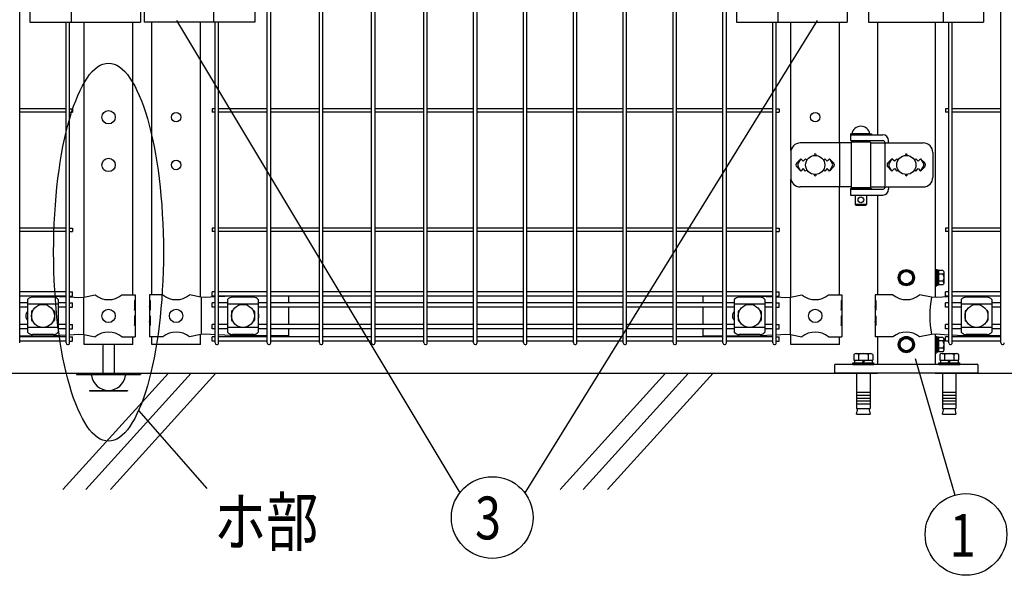
# Model space of a CAD drawing. Units: millimetres. Extents: x 98 to 7340, y 70 to 5280.
# Drawn here: x 1631 to 2662, y 1956 to 2538 of the extents above; entities that cross this region are included whole.
import ezdxf

# ---------------------------------------------------------------- set-up
doc = ezdxf.new("R2010")
doc.units = ezdxf.units.MM
doc.header["$LTSCALE"] = 200
for name, color, linetype in [('HATCH', 2, 'Continuous'), ('MOJI', 6, 'Continuous'), ('SJC', 1, 'Continuous'), ('SJC2', 7, 'Continuous'), ('SUNPOU', 4, 'Continuous'), ('WAKU', 5, 'Continuous')]:
    doc.layers.add(name, color=color, linetype=linetype)
doc.styles.add('EXT08', font='ROMANS.shx', dxfattribs={"width": 0.8, "bigfont": 'EXTFONT.shx'})

# ---------------------------------------------------------------- blocks, each defined once
blk = doc.blocks.new('A$C69540A53')
at = {"layer": 'MOJI'}
for points in [[(0, 107.5), (6.5, 103.7), (6.5, 96.3), (0, 92.5), (-6.5, 96.3), (-6.5, 103.7)], [(0, 37.5), (6.5, 33.7), (6.5, 26.3), (0, 22.5), (-6.5, 26.3), (-6.5, 33.7)]]:
    blk.add_lwpolyline(points, close=True, dxfattribs=at)
for centre, radius in [((0, 100), 8.5), ((0, 100), 7.7), ((0, 100), 6.5), ((0, 30), 8.5), ((0, 30), 7.7), ((0, 30), 6.5)]:
    blk.add_circle(centre, radius, dxfattribs=at)
at = {"layer": 'SJC'}
for p, q in [((75, 9), (-75, 9)), ((-75, 0), (-75, 9)), ((75, 0), (-75, 0)), ((75, 9), (75, 0))]:
    blk.add_line(p, q, dxfattribs=at)
at = {"layer": 'SJC2'}
for p, q in [((-56, 11), (-34, 11)), ((-56, 9), (-56, 11)), ((-54.8, 19.6), (-54.8, 13.5)), ((-54.8, 13.5), (-35.2, 13.5)), ((-54.2, 13.5), (-54.2, 11)), ((-52.4, 20.5), (-37.6, 20.5)), ((-49.9, 19.6), (-49.9, 13.5)), ((-45, 13.5), (-46.4, 11)), ((-45, 11), (-43.6, 13.5)), ((-40.1, 19.6), (-40.1, 13.5)), ((-35.8, 13.5), (-35.8, 11)), ((-35.2, 19.6), (-35.2, 13.5)), ((-34, 9), (-34, 11)), ((34, 11), (56, 11)), ((34, 9), (34, 11)), ((35.2, 19.6), (35.2, 13.5)), ((35.2, 13.5), (54.8, 13.5)), ((35.8, 13.5), (35.8, 11)), ((37.6, 20.5), (52.4, 20.5)), ((40.1, 19.6), (40.1, 13.5)), ((45, 13.5), (43.6, 11)), ((45, 11), (46.4, 13.5)), ((49.9, 19.6), (49.9, 13.5)), ((54.2, 13.5), (54.2, 11)), ((54.8, 19.6), (54.8, 13.5)), ((56, 9), (56, 11)), ((-56, 9), (-34, 9)), ((-52, 0), (-52, -37)), ((-38, 0), (-38, -37)), ((34, 9), (56, 9)), ((38, 0), (38, -37)), ((52, 0), (52, -37)), ((-52, -20), (-38, -20)), ((38, -20), (52, -20)), ((-52, -23), (-38, -23)), ((-52, -26), (-38, -26)), ((-52, -29), (-38, -29)), ((38, -23), (52, -23)), ((38, -26), (52, -26)), ((38, -29), (52, -29)), ((-52, -32), (-38, -32)), ((-52, -37), (-38, -37)), ((-52, -42.8), (-50.8, -37)), ((-39.2, -37), (-38, -42.8)), ((38, -32), (52, -32)), ((38, -37), (52, -37)), ((38, -42.8), (39.2, -37)), ((50.8, -37), (52, -42.8)), ((-52, -42.8), (-38, -42.8)), ((38, -42.8), (52, -42.8))]:
    blk.add_line(p, q, dxfattribs=at)
for centre, radius, start, end in [((-52.4, 16.7), 3.82, 50, 130), ((-45, 6.6), 13.9, 69.3718, 110.6282), ((-37.6, 16.7), 3.82, 50, 130), ((37.6, 16.7), 3.82, 50, 130), ((45, 6.6), 13.9, 69.3718, 110.6282), ((52.4, 16.7), 3.82, 50, 130)]:
    blk.add_arc(centre, radius, start, end, dxfattribs=at)
blk = doc.blocks.new('A$C303D4B9D')
at = {"layer": 'MOJI'}
for p, q in [((-45.5, 28.1), (-45.5, -28.1)), ((-40.1, 37.5), (-18, 37.5)), ((-40.1, 18.7), (-18, 18.7)), ((-18, -38.5), (-18, 38.5)), ((-18, 38.5), (-8, 38.5)), ((-18, 37.5), (-18, -37.5)), ((-8, 2.9), (-18, -2.9)), ((0, 42.5), (-8, 42.5)), ((-8, 42.5), (-8, -42.5)), ((-8, -38.5), (-8, 38.5)), ((0, 42.5), (0, -42.5)), ((-40.1, -18.7), (-18, -18.7)), ((-40.1, -37.5), (-18, -37.5)), ((-18, -38.5), (-8, -38.5)), ((0, -42.5), (-8, -42.5))]:
    blk.add_line(p, q, dxfattribs=at)
for centre, radius, start, end in [((-34.7, 28.1), 10.8, 120, 240), ((-10.4, 0), 35.1, 147.7505, 212.2495), ((-34.7, -28.1), 10.8, 120, 240)]:
    blk.add_arc(centre, radius, start, end, dxfattribs=at)

msp = doc.modelspace()

# ---------------------------------------------------------------- linework, layer by layer
at = {"layer": 'HATCH'}
for p, q in [((1786.62157, 2167.57179), (1676.2138, 2046.01471)), ((1810.54325, 2167.57179), (1700.13547, 2046.01471)), ((1836.30512, 2167.57179), (1725.89735, 2046.01471)), ((2307.32487, 2167.57179), (2196.91709, 2046.01471)), ((2331.24654, 2167.57179), (2220.83877, 2046.01471)), ((2357.00842, 2167.57179), (2246.60064, 2046.01471))]:
    msp.add_line(p, q, dxfattribs=at)
at = {"layer": 'MOJI'}
for p, q in [((1641.62613, 2555.0718), (1641.62613, 2535.0718)), ((1684.73562, 2555.0718), (1684.73562, 2535.0718)), ((1757.5529, 2555.0718), (1757.5529, 2535.0718)), ((1761.21844, 2555.0718), (1761.21844, 2535.0718)), ((1834.03572, 2555.0718), (1834.03572, 2535.0718)), ((1877.14521, 2555.0718), (1877.14521, 2535.0718)), ((2381.62618, 2555.0718), (2381.62618, 2535.0718)), ((2424.73567, 2555.0718), (2424.73567, 2535.0718)), ((2497.55295, 2555.0718), (2497.55295, 2535.0718)), ((2519.8647, 2555.0718), (2519.8647, 2535.0718)), ((2597.89796, 2555.0718), (2597.89796, 2535.0718)), ((2640.3647, 2555.0718), (2640.3647, 2535.0718)), ((1641.62613, 2535.0718), (1757.5529, 2535.0718)), ((1877.14521, 2535.0718), (1761.21844, 2535.0718)), ((2381.62618, 2535.0718), (2497.55295, 2535.0718)), ((2519.8647, 2535.0718), (2640.3647, 2535.0718)), ((2500.81067, 2418.07179), (2522.81067, 2418.07179)), ((2500.81067, 2418.07179), (2500.81067, 2417.07179)), ((2500.81067, 2417.07179), (2500.81067, 2411.07179)), ((2500.81067, 2417.07179), (2534.86516, 2417.07179)), ((2500.81067, 2417.07179), (2522.81067, 2417.07179)), ((2521.31067, 2418.07179), (2502.31067, 2418.07179)), ((2522.81067, 2418.07179), (2522.81067, 2417.07179)), ((2501.81067, 2408.57179), (2448.33187, 2408.57179)), ((2489.58804, 2408.57179), (2489.58804, 2362.57179)), ((2500.81067, 2411.07179), (2534.37209, 2411.07179)), ((2501.81067, 2409.57179), (2501.81067, 2361.57179)), ((2521.81067, 2409.57179), (2501.81067, 2409.57179)), ((2505.81067, 2411.07179), (2505.81067, 2409.57179)), ((2517.81067, 2411.07179), (2517.81067, 2409.57179)), ((2521.81067, 2409.57179), (2521.81067, 2361.57179)), ((2521.81067, 2408.57179), (2577.15478, 2408.57179)), ((2536.97017, 2409.57179), (2536.97017, 2361.57179)), ((2540.86516, 2408.57179), (2540.86516, 2411.07179)), ((2438.33187, 2398.57179), (2438.33187, 2372.57179)), ((2587.15478, 2398.57179), (2587.15478, 2372.57179)), ((2448.98567, 2391.93575), (2444.74303, 2387.69311)), ((2444.74303, 2383.45047), (2448.98567, 2379.20783)), ((2448.98567, 2391.93575), (2446.05966, 2387.13253)), ((2448.98567, 2379.20783), (2446.05966, 2384.01105)), ((2448.98567, 2391.93575), (2451.48567, 2389.43575)), ((2451.48567, 2381.70783), (2448.98567, 2379.20783)), ((2451.48567, 2389.43575), (2453.98567, 2391.93575)), ((2453.98567, 2379.20783), (2451.48567, 2381.70783)), ((2453.98567, 2391.93575), (2455.33429, 2390.58713)), ((2472.63705, 2390.58713), (2473.98567, 2391.93575)), ((2473.98567, 2391.93575), (2476.48567, 2389.43575)), ((2476.48567, 2381.70783), (2473.98567, 2379.20783)), ((2476.48567, 2389.43575), (2478.98567, 2391.93575)), ((2478.98567, 2379.20783), (2476.48567, 2381.70783)), ((2478.98567, 2391.93575), (2483.22831, 2387.69311)), ((2478.98567, 2391.93575), (2481.91168, 2387.13253)), ((2478.98567, 2379.20783), (2481.91168, 2384.01105)), ((2483.22831, 2383.45047), (2478.98567, 2379.20783)), ((2544.38567, 2391.93575), (2540.14274, 2387.69282)), ((2540.14303, 2383.45047), (2544.38567, 2379.20783)), ((2544.38567, 2391.93575), (2541.45969, 2387.13251)), ((2544.38567, 2379.20783), (2541.45969, 2384.01106)), ((2546.88567, 2389.43575), (2544.38567, 2391.93575)), ((2544.38567, 2379.20783), (2546.88567, 2381.70783)), ((2549.38567, 2391.93575), (2546.88567, 2389.43575)), ((2546.88567, 2381.70783), (2549.38567, 2379.20783)), ((2550.73429, 2390.58713), (2549.38567, 2391.93575)), ((2569.38567, 2391.93575), (2568.03705, 2390.58713)), ((2571.88567, 2389.43575), (2569.38567, 2391.93575)), ((2569.38567, 2379.20783), (2571.88567, 2381.70783)), ((2574.38567, 2391.93575), (2571.88567, 2389.43575)), ((2571.88567, 2381.70783), (2574.38567, 2379.20783)), ((2574.38567, 2391.93575), (2578.6286, 2387.69282)), ((2574.38567, 2391.93575), (2577.31165, 2387.13251)), ((2574.38567, 2379.20783), (2577.31165, 2384.01106)), ((2578.62831, 2383.45047), (2574.38567, 2379.20783)), ((2455.33429, 2380.55645), (2453.98567, 2379.20783)), ((2473.98567, 2379.20783), (2472.63705, 2380.55645)), ((2549.38567, 2379.20783), (2550.73429, 2380.55645)), ((2568.03705, 2380.55645), (2569.38567, 2379.20783)), ((2501.81067, 2362.57179), (2448.33187, 2362.57179)), ((2500.81067, 2361.07179), (2522.81067, 2361.07179)), ((2500.81067, 2361.07179), (2500.81067, 2360.07179)), ((2521.81067, 2361.57179), (2501.81067, 2361.57179)), ((2505.81067, 2361.57179), (2505.81067, 2361.07179)), ((2517.81067, 2361.57179), (2517.81067, 2361.07179)), ((2521.81067, 2362.57179), (2577.15478, 2362.57179)), ((2522.81067, 2361.07179), (2522.81067, 2360.07179)), ((2540.86516, 2362.57179), (2540.86516, 2360.07179)), ((2500.81067, 2360.07179), (2500.81067, 2354.07179)), ((2500.81067, 2360.07179), (2534.37209, 2360.07179)), ((2500.81067, 2360.07179), (2522.81067, 2360.07179)), ((2500.81067, 2354.07179), (2534.86516, 2354.07179)), ((2505.81067, 2354.07179), (2505.81067, 2344.07179)), ((2517.81067, 2354.07179), (2517.81067, 2344.07179)), ((2517.81067, 2344.07179), (2505.81067, 2344.07179)), ((2505.81067, 2344.07179), (2506.81067, 2343.07179)), ((2516.81067, 2343.07179), (2506.81067, 2343.07179)), ((2517.81067, 2344.07179), (2516.81067, 2343.07179)), ((1665.65405, 2248.32179), (1679.58067, 2247.55412)), ((1698.11867, 2247.07179), (1710.01869, 2249.57179)), ((1737.95265, 2249.57179), (1751.78567, 2249.57179)), ((1751.78567, 2249.57179), (1751.78567, 2243.57179)), ((1780.81869, 2249.57179), (1766.98567, 2249.57179)), ((1766.98567, 2249.57179), (1766.98567, 2243.57179)), ((1820.65267, 2247.07179), (1808.75265, 2249.57179)), ((1853.11729, 2248.32179), (1839.19067, 2247.55412)), ((1912.48567, 2248.32179), (1912.48567, 2241.22179)), ((2346.28567, 2248.32179), (2346.28567, 2241.22179)), ((2405.65405, 2248.32179), (2419.58067, 2247.55412)), ((2438.11867, 2247.07179), (2450.01869, 2249.57179)), ((2477.95265, 2249.57179), (2491.78567, 2249.57179)), ((2491.78567, 2249.57179), (2491.78567, 2243.57179)), ((2545.41869, 2249.57179), (2526.78567, 2249.57179)), ((2526.78567, 2249.57179), (2526.78567, 2243.57179)), ((2585.79538, 2247.04654), (2573.35265, 2249.57179)), ((2603.76797, 2247.66545), (2590.62648, 2246.82179)), ((2613.9915, 2248.32179), (2607.36797, 2247.89657)), ((2657.88567, 2248.32179), (2657.88567, 2241.22179)), ((1639.27567, 2244.76925), (1639.27567, 2210.37432)), ((1671.27567, 2239.81984), (1639.27567, 2239.81984)), ((1666.27567, 2247.17656), (1644.27567, 2247.17656)), ((1671.27567, 2244.76925), (1671.27567, 2210.37432)), ((1683.18067, 2247.35568), (1692.86632, 2246.82179)), ((1692.86632, 2246.82179), (1698.11867, 2247.07179)), ((1697.76125, 2247.05392), (1697.76125, 2208.08966)), ((1751.27666, 2243.57179), (1751.78567, 2243.57179)), ((1751.27666, 2243.57179), (1751.27666, 2233.57179)), ((1751.27666, 2233.57179), (1751.78567, 2237.57179)), ((1751.78567, 2243.57179), (1751.78567, 2221.57179)), ((1751.78567, 2237.57179), (1751.78567, 2227.57179)), ((1767.49467, 2243.57179), (1766.98567, 2243.57179)), ((1766.98567, 2243.57179), (1766.98567, 2221.57179)), ((1766.98567, 2237.57179), (1766.98567, 2227.57179)), ((1767.49467, 2233.57179), (1766.98567, 2237.57179)), ((1767.49467, 2243.57179), (1767.49467, 2233.57179)), ((1825.90502, 2246.82179), (1820.65267, 2247.07179)), ((1821.01008, 2247.05392), (1821.01008, 2208.08966)), ((1835.59067, 2247.35568), (1825.90502, 2246.82179)), ((1848.70567, 2244.76925), (1848.70567, 2210.37432)), ((1880.70567, 2239.81984), (1848.70567, 2239.81984)), ((1875.70567, 2247.17656), (1853.70567, 2247.17656)), ((1880.70567, 2244.76925), (1880.70567, 2210.37432)), ((2379.27567, 2244.76925), (2379.27567, 2210.37432)), ((2411.27567, 2239.81984), (2379.27567, 2239.81984)), ((2406.27567, 2247.17656), (2384.27567, 2247.17656)), ((2411.27567, 2244.76925), (2411.27567, 2210.37432)), ((2423.18067, 2247.35568), (2432.86632, 2246.82179)), ((2432.86632, 2246.82179), (2438.11867, 2247.07179)), ((2437.76125, 2247.05392), (2437.76125, 2208.08966)), ((2491.27666, 2243.57179), (2491.78567, 2243.57179)), ((2491.27666, 2243.57179), (2491.27666, 2233.57179)), ((2491.27666, 2233.57179), (2491.78567, 2237.57179)), ((2491.78567, 2243.57179), (2491.78567, 2221.57179)), ((2491.78567, 2237.57179), (2491.78567, 2227.57179)), ((2526.78567, 2243.57179), (2527.38462, 2243.57179)), ((2526.78567, 2243.57179), (2526.78567, 2221.57179)), ((2526.78567, 2237.57179), (2526.78567, 2227.57179)), ((2527.38462, 2233.57179), (2526.78567, 2237.57179)), ((2527.38462, 2243.57179), (2527.38462, 2233.57179)), ((2590.62648, 2246.82179), (2585.79538, 2247.04654)), ((2616.88567, 2244.76925), (2616.88567, 2210.37432)), ((2648.88567, 2239.81984), (2616.88567, 2239.81984)), ((2643.88567, 2247.17656), (2621.88567, 2247.17656)), ((2648.88567, 2244.76925), (2648.88567, 2210.37432)), ((1643.27567, 2232.07179), (1643.27567, 2223.07179)), ((1644.27567, 2233.07179), (1644.6103, 2233.07179)), ((1665.94103, 2233.07179), (1666.27567, 2233.07179)), ((1667.27567, 2232.07179), (1667.27567, 2223.07179)), ((1751.27666, 2227.57179), (1751.78567, 2227.57179)), ((1751.27666, 2227.57179), (1751.27666, 2217.57179)), ((1767.49467, 2227.57179), (1766.98567, 2227.57179)), ((1767.49467, 2227.57179), (1767.49467, 2217.57179)), ((1852.70567, 2232.07179), (1852.70567, 2223.07179)), ((1853.70567, 2233.07179), (1854.0403, 2233.07179)), ((1875.37103, 2233.07179), (1875.70567, 2233.07179)), ((1876.70567, 2232.07179), (1876.70567, 2223.07179)), ((1912.48567, 2236.72179), (1912.48567, 2218.42179)), ((2346.28567, 2236.72179), (2346.28567, 2218.42179)), ((2383.27567, 2232.07179), (2383.27567, 2223.07179)), ((2384.27567, 2233.07179), (2384.6103, 2233.07179)), ((2405.94103, 2233.07179), (2406.27567, 2233.07179)), ((2407.27567, 2232.07179), (2407.27567, 2223.07179)), ((2491.27666, 2227.57179), (2491.78567, 2227.57179)), ((2491.27666, 2227.57179), (2491.27666, 2217.57179)), ((2526.78567, 2227.57179), (2527.38462, 2227.57179)), ((2527.38462, 2227.57179), (2527.38462, 2217.57179)), ((2620.88567, 2232.07179), (2620.88567, 2223.07179)), ((2621.88567, 2233.07179), (2622.2203, 2233.07179)), ((2643.55103, 2233.07179), (2643.88567, 2233.07179)), ((2644.88567, 2232.07179), (2644.88567, 2223.07179)), ((2657.88567, 2236.72179), (2657.88567, 2218.42179)), ((1644.27567, 2222.07179), (1644.6103, 2222.07179)), ((1665.94103, 2222.07179), (1666.27567, 2222.07179)), ((1751.27666, 2217.57179), (1751.78567, 2221.57179)), ((1751.78567, 2221.57179), (1751.78567, 2205.57179)), ((1766.98567, 2221.57179), (1766.98567, 2205.57179)), ((1767.49467, 2217.57179), (1766.98567, 2221.57179)), ((1853.70567, 2222.07179), (1854.0403, 2222.07179)), ((1875.37103, 2222.07179), (1875.70567, 2222.07179)), ((2384.27567, 2222.07179), (2384.6103, 2222.07179)), ((2405.94103, 2222.07179), (2406.27567, 2222.07179)), ((2491.27666, 2217.57179), (2491.78567, 2221.57179)), ((2491.78567, 2221.57179), (2491.78567, 2205.57179)), ((2526.78567, 2221.57179), (2526.78567, 2205.57179)), ((2527.38462, 2217.57179), (2526.78567, 2221.57179)), ((2621.88567, 2222.07179), (2622.2203, 2222.07179)), ((2643.55103, 2222.07179), (2643.88567, 2222.07179)), ((1630.97067, 2206.57179), (1661.11867, 2206.57179)), ((1671.27567, 2215.32373), (1639.27567, 2215.32373)), ((1666.27567, 2207.96702), (1644.27567, 2207.96702)), ((1661.11867, 2206.57179), (1679.58067, 2207.58945)), ((1683.18067, 2207.78789), (1692.86632, 2208.32179)), ((1692.86632, 2208.32179), (1698.11867, 2208.07179)), ((1698.11867, 2208.07179), (1710.01869, 2205.57179)), ((1820.65267, 2208.07179), (1808.75265, 2205.57179)), ((1825.90502, 2208.32179), (1820.65267, 2208.07179)), ((1835.59067, 2207.78789), (1825.90502, 2208.32179)), ((1857.65267, 2206.57179), (1839.19067, 2207.58945)), ((1880.70567, 2215.32373), (1848.70567, 2215.32373)), ((1875.70567, 2207.96702), (1853.70567, 2207.96702)), ((1890.22067, 2206.57179), (1857.65267, 2206.57179)), ((1912.48567, 2206.57179), (1893.82067, 2206.57179)), ((1912.48567, 2213.92179), (1912.48567, 2206.57179)), ((2346.28567, 2213.92179), (2346.28567, 2206.57179)), ((2346.28567, 2206.57179), (2367.37067, 2206.57179)), ((2370.97067, 2206.57179), (2401.11867, 2206.57179)), ((2411.27567, 2215.32373), (2379.27567, 2215.32373)), ((2406.27567, 2207.96702), (2384.27567, 2207.96702)), ((2401.11867, 2206.57179), (2419.58067, 2207.58945)), ((2423.18067, 2207.78789), (2432.86632, 2208.32179)), ((2432.86632, 2208.32179), (2438.11867, 2208.07179)), ((2438.11867, 2208.07179), (2450.01869, 2205.57179)), ((2585.79538, 2208.09704), (2573.35265, 2205.57179)), ((2590.62648, 2208.32179), (2585.79538, 2208.09704)), ((2603.76797, 2207.47812), (2590.62648, 2208.32179)), ((2617.88567, 2206.57179), (2607.36797, 2207.24701)), ((2648.88567, 2215.32373), (2616.88567, 2215.32373)), ((2657.88567, 2206.57179), (2617.88567, 2206.57179)), ((2643.88567, 2207.96702), (2621.88567, 2207.96702)), ((2657.88567, 2213.92179), (2657.88567, 2206.57179)), ((1737.95265, 2205.57179), (1751.78567, 2205.57179)), ((1780.81869, 2205.57179), (1766.98567, 2205.57179)), ((2477.95265, 2205.57179), (2491.78567, 2205.57179)), ((2545.41869, 2205.57179), (2526.78567, 2205.57179))]:
    msp.add_line(p, q, dxfattribs=at)
for centre, radius in [((1723.98562, 2435.57179), 7), ((1723.98562, 2385.57179), 7), ((2463.98567, 2385.57179), 10), ((2559.38567, 2385.57179), 10), ((2511.81067, 2349.07179), 3), ((1655.27567, 2227.57179), 12), ((1864.70567, 2227.57179), 12), ((2395.27567, 2227.57179), 12), ((2632.88567, 2227.57179), 12), ((1723.98567, 2227.57179), 7), ((1794.78567, 2227.57179), 7), ((2463.98567, 2227.57179), 7)]:
    msp.add_circle(centre, radius, dxfattribs=at)
for centre, radius, start, end in [((2511.81067, 2416.43116), 9.64062, 9.79818491, 170.20181509), ((2534.86516, 2411.07179), 6, 0, 90), ((2448.33187, 2398.57179), 10, 90, 180), ((2517.33256, 2408.07179), 3, 30, 80.82980076), ((2534.37209, 2408.07179), 3, 30, 90), ((2577.15478, 2398.57179), 10, 0, 90), ((2463.98567, 2395.93575), 1, 336.05783135, 203.94216865), ((2559.38567, 2395.93575), 1, 336.05783135, 203.94216865), ((2446.86435, 2385.57179), 3, 135, 225), ((2448.62171, 2385.57179), 3, 148.65121084, 211.34878916), ((2479.34963, 2385.57179), 3, 328.65121084, 31.34878916), ((2481.10699, 2385.57179), 3, 315, 45), ((2542.26435, 2385.57179), 3, 135, 225), ((2544.02175, 2385.57179), 3, 148.65156483, 211.34843517), ((2574.74959, 2385.57179), 3, 328.65156483, 31.34843517), ((2576.50699, 2385.57179), 3, 315, 45), ((2448.33187, 2372.57179), 10, 180, 270), ((2463.98567, 2375.20783), 1, 156.05783135, 23.94216865), ((2559.38567, 2375.20783), 1, 156.05783135, 23.94216865), ((2577.15478, 2372.57179), 10, 270, 0), ((2517.33256, 2363.07179), 3, 318.1896851, 330), ((2534.37209, 2363.07179), 3, 270, 330), ((2534.86516, 2360.07179), 6, 270, 0), ((1723.98567, 2266.57944), 22.00765, 230.60656182, 309.39343818), ((1794.78567, 2266.57944), 22.00765, 230.60656182, 309.39343818), ((2463.98567, 2266.57944), 22.00765, 230.60656182, 309.39343818), ((2559.38567, 2266.57944), 22.00765, 230.60656182, 309.39343818), ((1644.9752, 2239.32744), 7.88023, 95.09287462, 136.32509169), ((1665.57614, 2239.32744), 7.88023, 43.67490831, 84.90712538), ((1854.4052, 2239.32744), 7.88023, 95.09287462, 136.32509169), ((1875.00614, 2239.32744), 7.88023, 43.67490831, 84.90712538), ((2384.9752, 2239.32744), 7.88023, 95.09287462, 136.32509169), ((2405.57614, 2239.32744), 7.88023, 43.67490831, 84.90712538), ((2693.8803, 2227.57179), 109.82539, 169.78603114, 190.21396886), ((2622.5852, 2239.32744), 7.88023, 95.09287462, 136.32509169), ((2643.18614, 2239.32744), 7.88023, 43.67490831, 84.90712538), ((1643.26067, 2227.57179), 6, 131.61844657, 228.38155343), ((1644.27567, 2232.07179), 1, 90, 180), ((1666.27567, 2232.07179), 1, 0, 90), ((1853.70567, 2232.07179), 1, 90, 180), ((1875.70567, 2232.07179), 1, 0, 90), ((1875.51067, 2227.57179), 6, 329.97802832, 30.02197168), ((2383.26067, 2227.57179), 6, 131.61844657, 228.38155343), ((2384.27567, 2232.07179), 1, 90, 180), ((2406.27567, 2232.07179), 1, 0, 90), ((2621.88567, 2232.07179), 1, 90, 180), ((2643.88567, 2232.07179), 1, 0, 90), ((1644.27567, 2223.07179), 1, 180, 270), ((1666.27567, 2223.07179), 1, 270, 0), ((1853.70567, 2223.07179), 1, 180, 270), ((1875.70567, 2223.07179), 1, 270, 0), ((2384.27567, 2223.07179), 1, 180, 270), ((2406.27567, 2223.07179), 1, 270, 0), ((2621.88567, 2223.07179), 1, 180, 270), ((2643.88567, 2223.07179), 1, 270, 0), ((1644.9752, 2215.81614), 7.88023, 223.67490831, 264.90712538), ((1665.57614, 2215.81614), 7.88023, 275.09287462, 316.32509169), ((1723.98567, 2188.56414), 22.00765, 50.60656182, 129.39343818), ((1794.78567, 2188.56414), 22.00765, 50.60656182, 129.39343818), ((1854.4052, 2215.81614), 7.88023, 223.67490831, 264.90712538), ((1875.00614, 2215.81614), 7.88023, 275.09287462, 316.32509169), ((2384.9752, 2215.81614), 7.88023, 223.67490831, 264.90712538), ((2405.57614, 2215.81614), 7.88023, 275.09287462, 316.32509169), ((2463.98567, 2188.56414), 22.00765, 50.60656182, 129.39343818), ((2559.38567, 2188.56414), 22.00765, 50.60656182, 129.39343818), ((2622.5852, 2215.81614), 7.88023, 223.67490831, 264.90712538), ((2643.18614, 2215.81614), 7.88023, 275.09287462, 316.32509169)]:
    msp.add_arc(centre, radius, start, end, dxfattribs=at)
at = {"layer": 'SJC'}
for p, q in [((2658.39797, 2199.37179), (2658.39797, 3965.77179)), ((1944.85067, 2199.37179), (1944.85067, 3083.57179)), ((1948.45067, 2199.37179), (1948.45067, 3083.57179)), ((1999.48067, 2199.37179), (1999.48067, 3083.57179)), ((2003.08067, 2199.37179), (2003.08067, 3083.57179)), ((2054.11067, 2199.37179), (2054.11067, 3083.57179)), ((2057.71067, 2199.37179), (2057.71067, 3083.57179)), ((2106.32067, 2199.37179), (2106.32067, 3083.57179)), ((2109.92067, 2199.37179), (2109.92067, 3083.57179)), ((2158.53067, 2199.37179), (2158.53067, 3083.57179)), ((2162.13067, 2199.37179), (2162.13067, 3083.57179)), ((2210.74067, 2199.37179), (2210.74067, 3083.57179)), ((2214.34067, 2199.37179), (2214.34067, 3083.57179)), ((2262.95067, 2199.37179), (2262.95067, 3083.57179)), ((2266.55067, 2199.37179), (2266.55067, 3083.57179)), ((2315.16067, 2199.37179), (2315.16067, 3083.57179)), ((2318.76067, 2199.37179), (2318.76067, 3083.57179)), ((1630.97067, 2199.37179), (1630.97067, 3081.47179)), ((1890.22067, 2199.37179), (1890.22067, 3081.47179)), ((1893.82067, 2199.37179), (1893.82067, 3081.47179)), ((2367.37067, 2199.37179), (2367.37067, 3081.47179)), ((2370.97067, 2199.37179), (2370.97067, 3081.47179)), ((1679.58067, 2199.37179), (1679.58067, 2535.0718)), ((1683.18067, 2199.37179), (1683.18067, 2535.0718)), ((1698.58567, 2247.1699), (1698.58567, 2535.0718)), ((1749.38567, 2249.57179), (1749.38567, 2535.0718)), ((1769.38567, 2249.57179), (1769.38567, 2535.0718)), ((1820.18567, 2247.1699), (1820.18567, 2535.0718)), ((1835.59067, 2199.37179), (1835.59067, 2535.0718)), ((1839.19067, 2199.37179), (1839.19067, 2535.0718)), ((2419.58067, 2199.37179), (2419.58067, 2535.0718)), ((2423.18067, 2199.37179), (2423.18067, 2535.0718)), ((2438.58567, 2400.81042), (2438.58567, 2535.0718)), ((2489.38567, 2408.57179), (2489.38567, 2535.0718)), ((2529.13567, 2535.0718), (2529.13567, 2417.07179)), ((2589.63567, 2535.0718), (2589.63567, 2246.86788)), ((2603.76797, 2199.37179), (2603.76797, 2535.0718)), ((2607.36797, 2199.37179), (2607.36797, 2535.0718)), ((1679.58067, 2444.37179), (1630.97067, 2444.37179)), ((1683.18067, 2444.37179), (1686.38067, 2444.37179)), ((1686.38067, 2444.37179), (1686.38067, 2440.77179)), ((1835.59067, 2444.37179), (1832.39067, 2444.37179)), ((1832.39067, 2444.37179), (1832.39067, 2440.77179)), ((1890.22067, 2444.37179), (1839.19067, 2444.37179)), ((1944.85067, 2444.37179), (1893.82067, 2444.37179)), ((1999.48067, 2444.37179), (1948.45067, 2444.37179)), ((2054.11067, 2444.37179), (2003.08067, 2444.37179)), ((2106.32067, 2444.37179), (2057.71067, 2444.37179)), ((2158.53067, 2444.37179), (2109.92067, 2444.37179)), ((2210.74067, 2444.37179), (2162.13067, 2444.37179)), ((2262.95067, 2444.37179), (2214.34067, 2444.37179)), ((2315.16067, 2444.37179), (2266.55067, 2444.37179)), ((2367.37067, 2444.37179), (2318.76067, 2444.37179)), ((2419.58067, 2444.37179), (2370.97067, 2444.37179)), ((2423.18067, 2444.37179), (2426.38067, 2444.37179)), ((2426.38067, 2444.37179), (2426.38067, 2440.77179)), ((2603.76797, 2444.37179), (2600.56797, 2444.37179)), ((2600.56797, 2444.37179), (2600.56797, 2440.77179)), ((2658.39797, 2444.37179), (2607.36797, 2444.37179)), ((1679.58067, 2440.77179), (1630.97067, 2440.77179)), ((1683.18067, 2440.77179), (1686.38067, 2440.77179)), ((1835.59067, 2440.77179), (1832.39067, 2440.77179)), ((1890.22067, 2440.77179), (1839.19067, 2440.77179)), ((1944.85067, 2440.77179), (1893.82067, 2440.77179)), ((1999.48067, 2440.77179), (1948.45067, 2440.77179)), ((2054.11067, 2440.77179), (2003.08067, 2440.77179)), ((2106.32067, 2440.77179), (2057.71067, 2440.77179)), ((2158.53067, 2440.77179), (2109.92067, 2440.77179)), ((2210.74067, 2440.77179), (2162.13067, 2440.77179)), ((2262.95067, 2440.77179), (2214.34067, 2440.77179)), ((2315.16067, 2440.77179), (2266.55067, 2440.77179)), ((2367.37067, 2440.77179), (2318.76067, 2440.77179)), ((2419.58067, 2440.77179), (2370.97067, 2440.77179)), ((2423.18067, 2440.77179), (2426.38067, 2440.77179)), ((2603.76797, 2440.77179), (2600.56797, 2440.77179)), ((2658.39797, 2440.77179), (2607.36797, 2440.77179)), ((2438.58567, 2247.1699), (2438.58567, 2370.33315)), ((2489.38567, 2249.57179), (2489.38567, 2362.57179)), ((2529.13567, 2354.07179), (2529.13567, 2249.57179)), ((1679.58067, 2319.37179), (1630.97067, 2319.37179)), ((1679.58067, 2315.77179), (1630.97067, 2315.77179)), ((1683.18067, 2319.37179), (1686.38067, 2319.37179)), ((1683.18067, 2315.77179), (1686.38067, 2315.77179)), ((1686.38067, 2319.37179), (1686.38067, 2315.77179)), ((1835.59067, 2319.37179), (1832.39067, 2319.37179)), ((1832.39067, 2319.37179), (1832.39067, 2315.77179)), ((1835.59067, 2315.77179), (1832.39067, 2315.77179)), ((1890.22067, 2319.37179), (1839.19067, 2319.37179)), ((1890.22067, 2315.77179), (1839.19067, 2315.77179)), ((1944.85067, 2319.37179), (1893.82067, 2319.37179)), ((1944.85067, 2315.77179), (1893.82067, 2315.77179)), ((1999.48067, 2319.37179), (1948.45067, 2319.37179)), ((1999.48067, 2315.77179), (1948.45067, 2315.77179)), ((2054.11067, 2319.37179), (2003.08067, 2319.37179)), ((2054.11067, 2315.77179), (2003.08067, 2315.77179)), ((2106.32067, 2319.37179), (2057.71067, 2319.37179)), ((2106.32067, 2315.77179), (2057.71067, 2315.77179)), ((2158.53067, 2319.37179), (2109.92067, 2319.37179)), ((2158.53067, 2315.77179), (2109.92067, 2315.77179)), ((2210.74067, 2319.37179), (2162.13067, 2319.37179)), ((2210.74067, 2315.77179), (2162.13067, 2315.77179)), ((2262.95067, 2319.37179), (2214.34067, 2319.37179)), ((2262.95067, 2315.77179), (2214.34067, 2315.77179)), ((2315.16067, 2319.37179), (2266.55067, 2319.37179)), ((2315.16067, 2315.77179), (2266.55067, 2315.77179)), ((2367.37067, 2319.37179), (2318.76067, 2319.37179)), ((2367.37067, 2315.77179), (2318.76067, 2315.77179)), ((2419.58067, 2319.37179), (2370.97067, 2319.37179)), ((2419.58067, 2315.77179), (2370.97067, 2315.77179)), ((2423.18067, 2319.37179), (2426.38067, 2319.37179)), ((2423.18067, 2315.77179), (2426.38067, 2315.77179)), ((2426.38067, 2319.37179), (2426.38067, 2315.77179)), ((2603.76797, 2319.37179), (2600.56797, 2319.37179)), ((2600.56797, 2319.37179), (2600.56797, 2315.77179)), ((2603.76797, 2315.77179), (2600.56797, 2315.77179)), ((2658.39797, 2319.37179), (2607.36797, 2319.37179)), ((2658.39797, 2315.77179), (2607.36797, 2315.77179)), ((1679.58067, 2252.82179), (1630.97067, 2252.82179)), ((1679.58067, 2248.32179), (1630.97067, 2248.32179)), ((1683.18067, 2252.82179), (1686.38067, 2252.82179)), ((1683.18067, 2248.32179), (1686.38067, 2248.32179)), ((1686.38067, 2248.32179), (1686.38067, 2252.82179)), ((1835.59067, 2252.82179), (1832.39067, 2252.82179)), ((1832.39067, 2248.32179), (1832.39067, 2252.82179)), ((1835.59067, 2248.32179), (1832.39067, 2248.32179)), ((1890.22067, 2252.82179), (1839.19067, 2252.82179)), ((1890.22067, 2248.32179), (1839.19067, 2248.32179)), ((1944.85067, 2252.82179), (1893.82067, 2252.82179)), ((1944.85067, 2248.32179), (1893.82067, 2248.32179)), ((1999.48067, 2252.82179), (1948.45067, 2252.82179)), ((1999.48067, 2248.32179), (1948.45067, 2248.32179)), ((2054.11067, 2252.82179), (2003.08067, 2252.82179)), ((2054.11067, 2248.32179), (2003.08067, 2248.32179)), ((2106.32067, 2252.82179), (2057.71067, 2252.82179)), ((2106.32067, 2248.32179), (2057.71067, 2248.32179)), ((2158.53067, 2252.82179), (2109.92067, 2252.82179)), ((2158.53067, 2248.32179), (2109.92067, 2248.32179)), ((2210.74067, 2252.82179), (2162.13067, 2252.82179)), ((2210.74067, 2248.32179), (2162.13067, 2248.32179)), ((2262.95067, 2252.82179), (2214.34067, 2252.82179)), ((2262.95067, 2248.32179), (2214.34067, 2248.32179)), ((2315.16067, 2252.82179), (2266.55067, 2252.82179)), ((2315.16067, 2248.32179), (2266.55067, 2248.32179)), ((2367.37067, 2252.82179), (2318.76067, 2252.82179)), ((2367.37067, 2248.32179), (2318.76067, 2248.32179)), ((2419.58067, 2252.82179), (2370.97067, 2252.82179)), ((2419.58067, 2248.32179), (2370.97067, 2248.32179)), ((2423.18067, 2252.82179), (2426.38067, 2252.82179)), ((2423.18067, 2248.32179), (2426.38067, 2248.32179)), ((2426.38067, 2248.32179), (2426.38067, 2252.82179)), ((2603.76797, 2252.82179), (2600.56797, 2252.82179)), ((2600.56797, 2248.32179), (2600.56797, 2252.82179)), ((2603.76797, 2248.32179), (2600.56797, 2248.32179)), ((2658.39797, 2252.82179), (2607.36797, 2252.82179)), ((2658.39797, 2248.32179), (2607.36797, 2248.32179)), ((1639.27567, 2241.22179), (1630.97067, 2241.22179)), ((1679.58067, 2241.22179), (1671.27567, 2241.22179)), ((1683.18067, 2241.22179), (1686.38067, 2241.22179)), ((1686.38067, 2236.72179), (1686.38067, 2241.22179)), ((1835.59067, 2241.22179), (1832.39067, 2241.22179)), ((1832.39067, 2236.72179), (1832.39067, 2241.22179)), ((1848.70567, 2241.22179), (1839.19067, 2241.22179)), ((1890.22067, 2241.22179), (1880.70567, 2241.22179)), ((1944.85067, 2241.22179), (1893.82067, 2241.22179)), ((1999.48067, 2241.22179), (1948.45067, 2241.22179)), ((2054.11067, 2241.22179), (2003.08067, 2241.22179)), ((2106.32067, 2241.22179), (2057.71067, 2241.22179)), ((2158.53067, 2241.22179), (2109.92067, 2241.22179)), ((2210.74067, 2241.22179), (2162.13067, 2241.22179)), ((2262.95067, 2241.22179), (2214.34067, 2241.22179)), ((2315.16067, 2241.22179), (2266.55067, 2241.22179)), ((2367.37067, 2241.22179), (2318.76067, 2241.22179)), ((2379.27567, 2241.22179), (2370.97067, 2241.22179)), ((2419.58067, 2241.22179), (2411.27567, 2241.22179)), ((2423.18067, 2241.22179), (2426.38067, 2241.22179)), ((2426.38067, 2236.72179), (2426.38067, 2241.22179)), ((2603.76797, 2241.22179), (2600.56797, 2241.22179)), ((2600.56797, 2236.72179), (2600.56797, 2241.22179)), ((2616.88567, 2241.22179), (2607.36797, 2241.22179)), ((2658.39797, 2241.22179), (2648.88567, 2241.22179)), ((1639.27567, 2236.72179), (1630.97067, 2236.72179)), ((1679.58067, 2236.72179), (1671.27567, 2236.72179)), ((1683.18067, 2236.72179), (1686.38067, 2236.72179)), ((1835.59067, 2236.72179), (1832.39067, 2236.72179)), ((1848.70567, 2236.72179), (1839.19067, 2236.72179)), ((1890.22067, 2236.72179), (1880.70567, 2236.72179)), ((1944.85067, 2236.72179), (1893.82067, 2236.72179)), ((1999.48067, 2236.72179), (1948.45067, 2236.72179)), ((2054.11067, 2236.72179), (2003.08067, 2236.72179)), ((2106.32067, 2236.72179), (2057.71067, 2236.72179)), ((2158.53067, 2236.72179), (2109.92067, 2236.72179)), ((2210.74067, 2236.72179), (2162.13067, 2236.72179)), ((2262.95067, 2236.72179), (2214.34067, 2236.72179)), ((2315.16067, 2236.72179), (2266.55067, 2236.72179)), ((2367.37067, 2236.72179), (2318.76067, 2236.72179)), ((2379.27567, 2236.72179), (2370.97067, 2236.72179)), ((2419.58067, 2236.72179), (2411.27567, 2236.72179)), ((2423.18067, 2236.72179), (2426.38067, 2236.72179)), ((2603.76797, 2236.72179), (2600.56797, 2236.72179)), ((2616.88567, 2236.72179), (2607.36797, 2236.72179)), ((2658.39797, 2236.72179), (2648.88567, 2236.72179)), ((1639.27567, 2218.42179), (1630.97067, 2218.42179)), ((1679.58067, 2218.42179), (1671.27567, 2218.42179)), ((1683.18067, 2218.42179), (1686.38067, 2218.42179)), ((1686.38067, 2213.92179), (1686.38067, 2218.42179)), ((1835.59067, 2218.42179), (1832.39067, 2218.42179)), ((1832.39067, 2213.92179), (1832.39067, 2218.42179)), ((1848.70567, 2218.42179), (1839.19067, 2218.42179)), ((1890.22067, 2218.42179), (1880.70567, 2218.42179)), ((1944.85067, 2218.42179), (1893.82067, 2218.42179)), ((1999.48067, 2218.42179), (1948.45067, 2218.42179)), ((2054.11067, 2218.42179), (2003.08067, 2218.42179)), ((2106.32067, 2218.42179), (2057.71067, 2218.42179)), ((2158.53067, 2218.42179), (2109.92067, 2218.42179)), ((2210.74067, 2218.42179), (2162.13067, 2218.42179)), ((2262.95067, 2218.42179), (2214.34067, 2218.42179)), ((2315.16067, 2218.42179), (2266.55067, 2218.42179)), ((2367.37067, 2218.42179), (2318.76067, 2218.42179)), ((2379.27567, 2218.42179), (2370.97067, 2218.42179)), ((2419.58067, 2218.42179), (2411.27567, 2218.42179)), ((2423.18067, 2218.42179), (2426.38067, 2218.42179)), ((2426.38067, 2213.92179), (2426.38067, 2218.42179)), ((2603.76797, 2218.42179), (2600.56797, 2218.42179)), ((2600.56797, 2213.92179), (2600.56797, 2218.42179)), ((2616.88567, 2218.42179), (2607.36797, 2218.42179)), ((2658.39797, 2218.42179), (2648.88567, 2218.42179)), ((1639.27567, 2213.92179), (1630.97067, 2213.92179)), ((1679.58067, 2213.92179), (1671.27567, 2213.92179)), ((1683.18067, 2213.92179), (1686.38067, 2213.92179)), ((1698.58567, 2197.57179), (1698.58567, 2207.97368)), ((1820.18567, 2197.57179), (1820.18567, 2207.97368)), ((1835.59067, 2213.92179), (1832.39067, 2213.92179)), ((1848.70567, 2213.92179), (1839.19067, 2213.92179)), ((1890.22067, 2213.92179), (1880.70567, 2213.92179)), ((1944.85067, 2213.92179), (1893.82067, 2213.92179)), ((1999.48067, 2213.92179), (1948.45067, 2213.92179)), ((2054.11067, 2213.92179), (2003.08067, 2213.92179)), ((2106.32067, 2213.92179), (2057.71067, 2213.92179)), ((2158.53067, 2213.92179), (2109.92067, 2213.92179)), ((2210.74067, 2213.92179), (2162.13067, 2213.92179)), ((2262.95067, 2213.92179), (2214.34067, 2213.92179)), ((2315.16067, 2213.92179), (2266.55067, 2213.92179)), ((2367.37067, 2213.92179), (2318.76067, 2213.92179)), ((2379.27567, 2213.92179), (2370.97067, 2213.92179)), ((2419.58067, 2213.92179), (2411.27567, 2213.92179)), ((2423.18067, 2213.92179), (2426.38067, 2213.92179)), ((2438.58567, 2197.57179), (2438.58567, 2207.97368)), ((2589.63567, 2208.27569), (2589.63567, 2176.57179)), ((2603.76797, 2213.92179), (2600.56797, 2213.92179)), ((2616.88567, 2213.92179), (2607.36797, 2213.92179)), ((2658.39797, 2213.92179), (2648.88567, 2213.92179)), ((1679.58067, 2205.62179), (1630.97067, 2205.62179)), ((1679.58067, 2201.12179), (1630.97067, 2201.12179)), ((1683.18067, 2205.62179), (1686.38067, 2205.62179)), ((1683.18067, 2201.12179), (1686.38067, 2201.12179)), ((1686.38067, 2201.12179), (1686.38067, 2205.62179)), ((1749.38567, 2197.57179), (1698.58567, 2197.57179)), ((1717.98562, 2197.57179), (1717.98562, 2167.57179)), ((1729.98562, 2197.57179), (1729.98562, 2167.57179)), ((1749.38567, 2197.57179), (1749.38567, 2205.57179)), ((1769.38567, 2197.57179), (1769.38567, 2205.57179)), ((1820.18567, 2197.57179), (1769.38567, 2197.57179)), ((1835.59067, 2205.62179), (1832.39067, 2205.62179)), ((1832.39067, 2201.12179), (1832.39067, 2205.62179)), ((1835.59067, 2201.12179), (1832.39067, 2201.12179)), ((1890.22067, 2205.62179), (1839.19067, 2205.62179)), ((1890.22067, 2201.12179), (1839.19067, 2201.12179)), ((1944.85067, 2205.62179), (1893.82067, 2205.62179)), ((1944.85067, 2201.12179), (1893.82067, 2201.12179)), ((1999.48067, 2205.62179), (1948.45067, 2205.62179)), ((1999.48067, 2201.12179), (1948.45067, 2201.12179)), ((2054.11067, 2205.62179), (2003.08067, 2205.62179)), ((2054.11067, 2201.12179), (2003.08067, 2201.12179)), ((2106.32067, 2205.62179), (2057.71067, 2205.62179)), ((2106.32067, 2201.12179), (2057.71067, 2201.12179)), ((2158.53067, 2205.62179), (2109.92067, 2205.62179)), ((2158.53067, 2201.12179), (2109.92067, 2201.12179)), ((2210.74067, 2205.62179), (2162.13067, 2205.62179)), ((2210.74067, 2201.12179), (2162.13067, 2201.12179)), ((2262.95067, 2205.62179), (2214.34067, 2205.62179)), ((2262.95067, 2201.12179), (2214.34067, 2201.12179)), ((2315.16067, 2205.62179), (2266.55067, 2205.62179)), ((2315.16067, 2201.12179), (2266.55067, 2201.12179)), ((2367.37067, 2205.62179), (2318.76067, 2205.62179)), ((2367.37067, 2201.12179), (2318.76067, 2201.12179)), ((2419.58067, 2205.62179), (2370.97067, 2205.62179)), ((2419.58067, 2201.12179), (2370.97067, 2201.12179)), ((2423.18067, 2205.62179), (2426.38067, 2205.62179)), ((2423.18067, 2201.12179), (2426.38067, 2201.12179)), ((2426.38067, 2201.12179), (2426.38067, 2205.62179)), ((2489.38567, 2197.57179), (2438.58567, 2197.57179)), ((2489.38567, 2197.57179), (2489.38567, 2205.57179)), ((2529.13567, 2205.57179), (2529.13567, 2176.57179)), ((2603.76797, 2205.62179), (2600.56797, 2205.62179)), ((2600.56797, 2201.12179), (2600.56797, 2205.62179)), ((2603.76797, 2201.12179), (2600.56797, 2201.12179)), ((2658.39797, 2205.62179), (2607.36797, 2205.62179)), ((2658.39797, 2201.12179), (2607.36797, 2201.12179)), ((989.63567, 2167.57179), (1719.09889, 2167.57179)), ((1690.48562, 2167.57179), (1757.48562, 2167.57179)), ((1690.48562, 2167.57179), (1690.48562, 2166.07179)), ((1690.48562, 2166.07179), (1757.48562, 2166.07179)), ((1729.49889, 2167.57179), (2529.13567, 2167.57179)), ((1757.48562, 2167.57179), (1757.48562, 2166.07179)), ((2589.63567, 2167.57179), (3083.33797, 2167.57179)), ((1703.98562, 2149.57179), (1743.98562, 2149.57179)), ((1703.98562, 2149.57179), (1703.98562, 2148.97179)), ((1703.98562, 2148.97179), (1743.98562, 2148.97179)), ((1743.98562, 2149.57179), (1743.98562, 2148.97179))]:
    msp.add_line(p, q, dxfattribs=at)
for centre in [(1794.78567, 2435.57179), (2463.98567, 2435.57179), (1794.78567, 2385.57179)]:
    msp.add_circle(centre, 5, dxfattribs=at)
for centre, radius, start, end in [((1681.38067, 2199.37179), 1.8, 180.00000091, 270), ((1681.38067, 2199.37179), 1.8, 270, 0.00000091), ((1837.39067, 2199.37179), 1.8, 180.00000091, 270), ((1837.39067, 2199.37179), 1.8, 270, 0.00000091), ((1892.02067, 2199.37179), 1.8, 180.00000091, 270), ((1892.02067, 2199.37179), 1.8, 270, 0.00000091), ((1946.65067, 2199.37179), 1.8, 180.00000091, 270), ((1946.65067, 2199.37179), 1.8, 270, 0.00000091), ((2001.28067, 2199.37179), 1.8, 180.00000091, 270), ((2001.28067, 2199.37179), 1.8, 270, 0.00000091), ((2055.91067, 2199.37179), 1.8, 180.00000091, 270), ((2055.91067, 2199.37179), 1.8, 270, 0.00000091), ((2108.12067, 2199.37179), 1.8, 180.00000091, 270), ((2108.12067, 2199.37179), 1.8, 270, 0.00000091), ((2160.33067, 2199.37179), 1.8, 180.00000091, 270), ((2160.33067, 2199.37179), 1.8, 270, 0.00000091), ((2212.54067, 2199.37179), 1.8, 180.00000091, 270), ((2212.54067, 2199.37179), 1.8, 270, 0.00000091), ((2264.75067, 2199.37179), 1.8, 180.00000091, 270), ((2264.75067, 2199.37179), 1.8, 270, 0.00000091), ((2316.96067, 2199.37179), 1.8, 180.00000091, 270), ((2316.96067, 2199.37179), 1.8, 270, 0.00000091), ((2369.17067, 2199.37179), 1.8, 180.00000091, 270), ((2369.17067, 2199.37179), 1.8, 270, 0.00000091), ((2421.38067, 2199.37179), 1.8, 180.00000091, 270), ((2421.38067, 2199.37179), 1.8, 270, 0.00000091), ((2605.56797, 2199.37179), 1.8, 180.00000091, 270), ((2605.56797, 2199.37179), 1.8, 270, 0.00000091), ((2660.19797, 2199.37179), 1.8, 180.00000091, 270), ((2660.19797, 2199.37179), 1.8, 270, 0.00000091), ((1705.15081, 2165.07179), 1, 7.56084318, 90), ((1723.98562, 2167.57179), 18, 187.56084318, 352.43915682), ((1742.82043, 2165.07179), 1, 90, 172.43915682)]:
    msp.add_arc(centre, radius, start, end, dxfattribs=at)
at = {"layer": 'SUNPOU'}
for p, q in [((1795.23929, 2536.66273), (2091.69931, 2042.29719)), ((2466.04271, 2536.66273), (2159.93914, 2042.29719)), ((2568.77631, 2182.96273), (2610.0192, 2039.92015)), ((1755.46614, 2128.66542), (1826.98927, 2046.73818))]:
    msp.add_line(p, q, dxfattribs=at)
for centre in [(2125.81922, 2016.49119), (2621.87096, 1998.81475)]:
    msp.add_circle(centre, 42.77988, dxfattribs=at)
msp.add_ellipse((1723.98562, 2294.25281), major_axis=(0, -197.88431), ratio=0.2905534743, dxfattribs=at)

# ---------------------------------------------------------------- block references
at = {"layer": 'SJC', "xscale": -0.1999999999998181, "yscale": 0.1999999999998181, "zscale": 0.2}
for p in [(2589.63567, 2267.57179), (2589.63567, 2197.57179)]:
    msp.add_blockref('A$C303D4B9D', p, dxfattribs=at)
at = {"layer": 'WAKU'}
msp.add_blockref('A$C69540A53', (2559.38567, 2167.57179), dxfattribs=at)

# ---------------------------------------------------------------- texts
at = {"layer": 'SUNPOU', "style": 'EXT08', "width": 0.8}
for s, height, p in [('ホ部', 50, (1834.48428, 1986.82574)), ('3', 44.8, (2107.77885, 1993.67618)), ('1', 44.8, (2604.78995, 1975.52626))]:
    msp.add_text(s, height=height, dxfattribs=at).set_placement(p)

doc.saveas('drawing.dxf')
